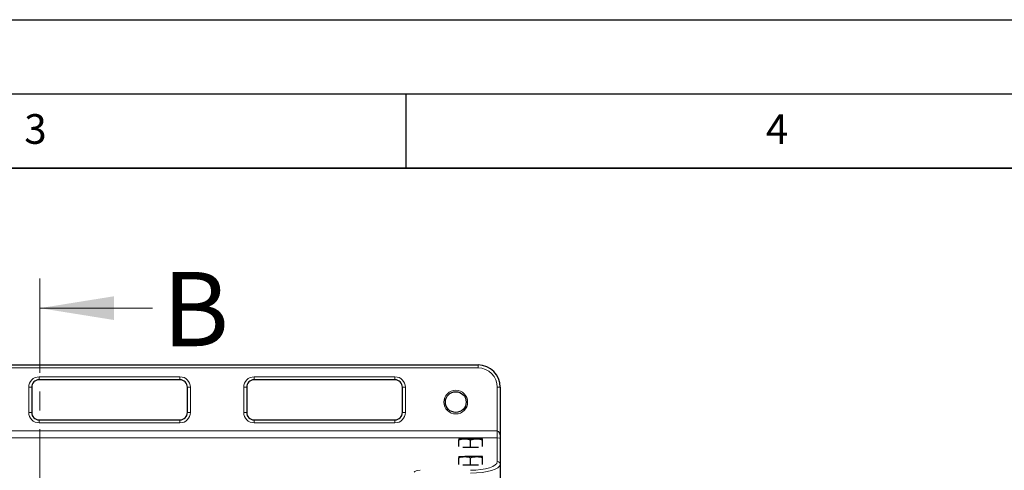
# Model space of a CAD drawing. Units: millimetres. Extents: x 0 to 420, y 0 to 297.
# Drawn here: x 139 to 205, y 267 to 297 of the extents above; entities that cross this region are included whole.
import ezdxf

# ---------------------------------------------------------------- set-up
doc = ezdxf.new("R2010")
doc.units = ezdxf.units.MM
doc.linetypes.add('CENTER', pattern=[10.16, 6.35, -1.27, 1.27, -1.27])
doc.layers.add('LINIEN-DICK', color=7, linetype='Continuous', lineweight=35)
doc.layers.add('LINIEN-DÜNN', color=7, linetype='Continuous')
doc.layers.add('VORLAGE_TEXT', color=7, linetype='Continuous')
doc.styles.add('SLDTEXTSTYLE0', font='TXT', dxfattribs={"width": 0.605})

msp = doc.modelspace()

# ---------------------------------------------------------------- linework, layer by layer
at = {"color": 7, "linetype": 'CENTER', "lineweight": 18}
msp.add_line((140.3116, 279.5705), (140.3116, 89.9465), dxfattribs=at)
at = {"color": 7, "linetype": 'Continuous', "lineweight": 18}
msp.add_line((147.9116, 277.5705), (140.3116, 277.5705), dxfattribs=at)
at = {"color": 7, "linetype": 'Continuous', "lineweight": 25}
for p, q in [((76.6601, 273.742), (169.8601, 273.742)), ((149.7601, 272.742), (140.2601, 272.742)), ((164.2601, 272.742), (154.7601, 272.742)), ((139.7601, 272.242), (139.7601, 270.542)), ((150.2601, 270.542), (150.2601, 272.242)), ((154.2601, 272.242), (154.2601, 270.542)), ((164.7601, 270.542), (164.7601, 272.242)), ((171.3601, 272.242), (171.3601, 268.7967)), ((140.2601, 270.042), (149.7601, 270.042)), ((154.7601, 270.042), (164.2601, 270.042)), ((168.5601, 268.7697), (168.9601, 268.7697)), ((168.5601, 268.2396), (168.5601, 268.6983)), ((169.7601, 268.7697), (168.9601, 268.7697)), ((169.3601, 268.1897), (169.3601, 268.6983)), ((170.1601, 268.7697), (169.7601, 268.7697)), ((170.1601, 268.2396), (170.1601, 268.6983)), ((171.3601, 268.7967), (171.3601, 267.0422)), ((168.9601, 268.1897), (168.8259, 268.1897)), ((169.3601, 268.1897), (168.9601, 268.1897)), ((169.7601, 268.1897), (169.3601, 268.1897)), ((169.8943, 268.1897), (169.7601, 268.1897)), ((168.5601, 267.5675), (168.9601, 267.5675)), ((168.5601, 267.0374), (168.5601, 267.4961)), ((168.9601, 266.9875), (168.8259, 266.9875)), ((169.7601, 267.5675), (168.9601, 267.5675)), ((169.3601, 266.9875), (168.9601, 266.9875)), ((169.3601, 266.9875), (169.3601, 267.4961)), ((169.7601, 266.9875), (169.3601, 266.9875)), ((170.1601, 267.5675), (169.7601, 267.5675)), ((169.8943, 266.9875), (169.7601, 266.9875)), ((170.1601, 267.0374), (170.1601, 267.4961)), ((171.3601, 267.0422), (171.3601, 265.8169))]:
    msp.add_line(p, q, dxfattribs=at)
at = {"color": 8, "linetype": 'Continuous', "lineweight": 18}
for p, q in [((169.8601, 273.542), (169.8601, 273.742)), ((169.8601, 273.542), (76.6601, 273.542)), ((140.2601, 272.942), (149.7601, 272.942)), ((140.2601, 272.742), (140.2601, 272.942)), ((149.7601, 272.742), (149.7601, 272.942)), ((154.7601, 272.942), (164.2601, 272.942)), ((154.7601, 272.742), (154.7601, 272.942)), ((164.2601, 272.742), (164.2601, 272.942)), ((139.5601, 270.542), (139.5601, 272.242)), ((139.7601, 272.242), (139.5601, 272.242)), ((150.4601, 272.242), (150.2601, 272.242)), ((150.4601, 272.242), (150.4601, 270.542)), ((154.0601, 270.542), (154.0601, 272.242)), ((154.2601, 272.242), (154.0601, 272.242)), ((164.9601, 272.242), (164.7601, 272.242)), ((164.9601, 272.242), (164.9601, 270.542)), ((171.1601, 269.3053), (171.1601, 272.242)), ((171.1601, 272.242), (171.3601, 272.242)), ((139.7601, 270.542), (139.5601, 270.542)), ((150.4601, 270.542), (150.2601, 270.542)), ((154.2601, 270.542), (154.0601, 270.542)), ((164.9601, 270.542), (164.7601, 270.542)), ((140.2601, 269.842), (140.2601, 270.042)), ((149.7601, 269.842), (140.2601, 269.842)), ((149.7601, 269.842), (149.7601, 270.042)), ((154.7601, 269.842), (154.7601, 270.042)), ((164.2601, 269.842), (154.7601, 269.842)), ((164.2601, 269.842), (164.2601, 270.042)), ((124.0264, 269.3053), (171.1601, 269.3053)), ((171.1601, 269.3053), (171.1601, 268.8298)), ((171.1601, 268.8298), (124.0341, 268.8298)), ((171.1601, 267.2324), (171.1601, 268.8298))]:
    msp.add_line(p, q, dxfattribs=at)
msp.add_circle((168.3601, 271.242), 0.8, dxfattribs=at)
at = {"color": 7, "linetype": 'Continuous', "lineweight": 25}
msp.add_circle((168.3601, 271.242), 0.7, dxfattribs=at)
for centre, radius, start, end in [((169.8601, 272.242), 1.5, 0, 90), ((140.2601, 272.242), 0.5, 90, 180), ((149.7601, 272.242), 0.5, 0, 90), ((154.7601, 272.242), 0.5, 90, 180), ((164.2601, 272.242), 0.5, 0, 90), ((140.2601, 270.542), 0.5, 180, 270), ((149.7601, 270.542), 0.5, 270, 0), ((154.7601, 270.542), 0.5, 180, 270), ((164.2601, 270.542), 0.5, 270, 0)]:
    msp.add_arc(centre, radius, start, end, dxfattribs=at)
at = {"color": 8, "linetype": 'Continuous', "lineweight": 18}
for centre, radius, start, end in [((140.2601, 272.242), 0.7, 90, 180), ((149.7601, 272.242), 0.7, 0, 90), ((154.7601, 272.242), 0.7, 90, 180), ((164.2601, 272.242), 0.7, 0, 90), ((169.8601, 272.242), 1.3, 0, 90), ((140.2601, 270.542), 0.7, 180, 270), ((149.7601, 270.542), 0.7, 270, 0), ((154.7601, 270.542), 0.7, 180, 270), ((164.2601, 270.542), 0.7, 270, 0), ((171.1648, 267.0371), 0.1953, 1.473055, 91.400944)]:
    msp.add_arc(centre, radius, start, end, dxfattribs=at)
for centre, major_axis, ratio, start_param, end_param in [((171.1601, 268.7967), (0, 0.5086), 0.393252, 4.712389, 6.2831853), ((171.1601, 268.7967), (0.2, 0), 0.1652576, 0, 1.5707963), ((169.3601, 267.2324), (1.8, 0), 0.3249197, 4.712389, 6.2831853), ((169.3601, 267.0422), (2, 0), 0.2924277, 4.712389, 6.2831853), ((165.9547, 266.5176), (0.4, 0), 0.3249197, 1.5707963, 3.0892328)]:
    msp.add_ellipse(centre, major_axis=major_axis, ratio=ratio, start_param=start_param, end_param=end_param, dxfattribs=at)
at = {"color": 7, "linetype": 'Continuous', "lineweight": 25}
for points, knots in [([(168.5601, 268.6983), (168.625, 268.7183), (168.7561, 268.7586), (168.8917, 268.766), (168.9601, 268.7697)], [0, 0, 0, 0, 0.495458, 1, 1, 1, 1]), ([(168.5601, 268.7697), (168.5601, 268.7691), (168.5601, 268.7659), (168.5601, 268.728), (168.5601, 268.6983)], [0, 0, 0, 0, 0.2143775, 1, 1, 1, 1]), ([(168.9601, 268.7697), (168.9695, 268.7697), (169.0413, 268.769), (169.1767, 268.7534), (169.2986, 268.7168), (169.3601, 268.6983)], [0, 0, 0, 0, 0.0700858, 0.5307822, 1, 1, 1, 1]), ([(169.3601, 268.6983), (169.425, 268.7183), (169.5561, 268.7586), (169.6917, 268.766), (169.7601, 268.7697)], [0, 0, 0, 0, 0.495458, 1, 1, 1, 1]), ([(169.7601, 268.7697), (169.7695, 268.7697), (169.8413, 268.769), (169.9767, 268.7534), (170.0986, 268.7168), (170.1601, 268.6983)], [0, 0, 0, 0, 0.0700858, 0.5307822, 1, 1, 1, 1]), ([(170.1601, 268.6983), (170.1601, 268.728), (170.1601, 268.7659), (170.1601, 268.7691), (170.1601, 268.7697)], [0, 0, 0, 0, 0.7856225, 1, 1, 1, 1]), ([(168.5601, 267.4961), (168.625, 267.5161), (168.7561, 267.5564), (168.8917, 267.5638), (168.9601, 267.5675)], [0, 0, 0, 0, 0.495458, 1, 1, 1, 1]), ([(168.5601, 267.5675), (168.5601, 267.5669), (168.5601, 267.5637), (168.5601, 267.5258), (168.5601, 267.4961)], [0, 0, 0, 0, 0.2143775, 1, 1, 1, 1]), ([(168.9601, 267.5675), (168.9695, 267.5674), (169.0413, 267.5668), (169.1767, 267.5512), (169.2986, 267.5146), (169.3601, 267.4961)], [0, 0, 0, 0, 0.0700858, 0.5307822, 1, 1, 1, 1]), ([(169.3601, 267.4961), (169.425, 267.5161), (169.5561, 267.5564), (169.6917, 267.5638), (169.7601, 267.5675)], [0, 0, 0, 0, 0.495458, 1, 1, 1, 1]), ([(169.7601, 267.5675), (169.7695, 267.5674), (169.8413, 267.5668), (169.9767, 267.5512), (170.0986, 267.5146), (170.1601, 267.4961)], [0, 0, 0, 0, 0.0700858, 0.5307822, 1, 1, 1, 1]), ([(170.1601, 267.4961), (170.1601, 267.5258), (170.1601, 267.5637), (170.1601, 267.5669), (170.1601, 267.5675)], [0, 0, 0, 0, 0.7856225, 1, 1, 1, 1])]:
    msp.add_open_spline(points, degree=3, knots=knots, dxfattribs=at)
at = {"color": 7, "linetype": 'Continuous', "lineweight": 18}
msp.add_solid([(140.3116, 277.5705), (145.3116, 276.7705), (145.3116, 278.3705)], dxfattribs=at)
at = {"layer": 'LINIEN-DICK'}
msp.add_line((410, 287), (20, 287), dxfattribs=at)
at = {"layer": 'LINIEN-DÜNN'}
for p, q in [((0, 297), (420, 297)), ((15, 292), (415, 292)), ((165, 292), (165, 287))]:
    msp.add_line(p, q, dxfattribs=at)

# ---------------------------------------------------------------- texts
at = {"color": 7, "linetype": 'Continuous', "insert": (148.5879, 280.0064), "char_height": 5, "attachment_point": 1, "style": 'SLDTEXTSTYLE0'}
msp.add_mtext('B', dxfattribs=at)
at = {"layer": 'VORLAGE_TEXT', "char_height": 2, "attachment_point": 2, "style": 'SLDTEXTSTYLE0'}
for s, insert in [('3', (140.0166, 290.6379)), ('4', (190.03, 290.6343))]:
    msp.add_mtext(s, dxfattribs=dict(at, insert=insert))

doc.saveas('drawing.dxf')
